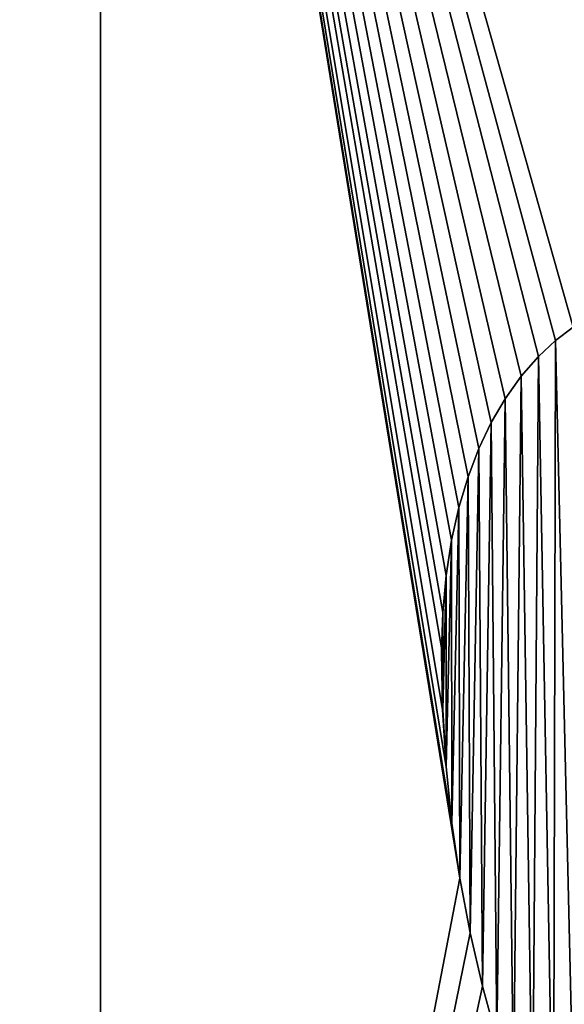
# Model space of a CAD drawing. Units: millimetres. Extents: x -10 to 954, y 40 to 2002.
# Drawn here: x 60 to 63, y 1938 to 1943 of the extents above; entities that cross this region are included whole.
import ezdxf

# ---------------------------------------------------------------- set-up
doc = ezdxf.new("R2010")
doc.units = ezdxf.units.MM
doc.header["$LTSCALE"] = 248.661748
for name, color, linetype in [('150', 7, 'CONTINUOUS'), ('151', 7, 'CONTINUOUS'), ('152', 7, 'CONTINUOUS'), ('153', 7, 'CONTINUOUS'), ('154', 7, 'CONTINUOUS'), ('155', 7, 'CONTINUOUS'), ('156', 7, 'CONTINUOUS'), ('157', 7, 'CONTINUOUS'), ('158', 7, 'CONTINUOUS'), ('159', 7, 'CONTINUOUS'), ('160', 7, 'CONTINUOUS'), ('161', 7, 'CONTINUOUS'), ('162', 7, 'CONTINUOUS'), ('163', 7, 'CONTINUOUS'), ('164', 7, 'CONTINUOUS'), ('165', 7, 'CONTINUOUS'), ('166', 7, 'CONTINUOUS'), ('167', 7, 'CONTINUOUS'), ('168', 7, 'CONTINUOUS'), ('212', 7, 'CONTINUOUS'), ('48', 7, 'CONTINUOUS'), ('51', 7, 'CONTINUOUS'), ('53', 7, 'CONTINUOUS')]:
    doc.layers.add(name, color=color, linetype=linetype)

msp = doc.modelspace()

# ---------------------------------------------------------------- linework, layer by layer
at = {"layer": '150', "linetype": 'Continuous'}
for points in [[(62.2384, 1937.8263, -9), (62.3236, 1937.5172, -9), (62.2384, 1937.8263, -9.2), (62.2384, 1937.8263, -9)], [(62.3236, 1937.5172, -9), (62.3236, 1937.5172, -9.2), (62.2384, 1937.8263, -9.2), (62.3236, 1937.5172, -9)]]:
    msp.add_3dface(points, dxfattribs=at)
at = {"layer": '151', "linetype": 'Continuous'}
for points in [[(62.166, 1938.1404, -9), (62.2384, 1937.8263, -9), (62.166, 1938.1404, -9.2), (62.166, 1938.1404, -9)], [(62.2384, 1937.8263, -9), (62.2384, 1937.8263, -9.2), (62.166, 1938.1404, -9.2), (62.2384, 1937.8263, -9)]]:
    msp.add_3dface(points, dxfattribs=at)
at = {"layer": '152', "linetype": 'Continuous'}
for points in [[(62.1064, 1938.4596, -9), (62.166, 1938.1404, -9), (62.1064, 1938.4596, -9.2), (62.1064, 1938.4596, -9)], [(62.166, 1938.1404, -9), (62.166, 1938.1404, -9.2), (62.1064, 1938.4596, -9.2), (62.166, 1938.1404, -9)]]:
    msp.add_3dface(points, dxfattribs=at)
at = {"layer": '153', "linetype": 'Continuous'}
for points in [[(62.0598, 1938.7838, -9), (62.1064, 1938.4596, -9), (62.0598, 1938.7838, -9.2), (62.0598, 1938.7838, -9)], [(62.1064, 1938.4596, -9), (62.1064, 1938.4596, -9.2), (62.0598, 1938.7838, -9.2), (62.1064, 1938.4596, -9)]]:
    msp.add_3dface(points, dxfattribs=at)
at = {"layer": '154', "linetype": 'Continuous'}
for points in [[(62.0263, 1939.1132, -9), (62.0598, 1938.7838, -9), (62.0263, 1939.1132, -9.2), (62.0263, 1939.1132, -9)], [(62.0598, 1938.7838, -9), (62.0598, 1938.7838, -9.2), (62.0263, 1939.1132, -9.2), (62.0598, 1938.7838, -9)]]:
    msp.add_3dface(points, dxfattribs=at)
at = {"layer": '155', "linetype": 'Continuous'}
for points in [[(62.0044, 1939.4478, -9), (62.0263, 1939.1132, -9), (62.0061, 1939.4478, -9.2), (62.0044, 1939.4478, -9)], [(62.0263, 1939.1132, -9), (62.0263, 1939.1132, -9.2), (62.0061, 1939.4478, -9.2), (62.0263, 1939.1132, -9)]]:
    msp.add_3dface(points, dxfattribs=at)
at = {"layer": '156', "linetype": 'Continuous'}
for points in [[(62.0027, 1939.7877, -9), (62.0044, 1939.4478, -9), (61.9993, 1939.7877, -9.2), (62.0027, 1939.7877, -9)], [(62.0044, 1939.4478, -9), (62.0061, 1939.4478, -9.2), (61.9993, 1939.7877, -9.2), (62.0044, 1939.4478, -9)]]:
    msp.add_3dface(points, dxfattribs=at)
at = {"layer": '157', "linetype": 'Continuous'}
for points in [[(62.0027, 1939.7877, -9), (61.9993, 1939.7877, -9.2), (62.006, 1940.0189, -9.2), (62.0027, 1939.7877, -9)], [(62.006, 1940.0187, -9), (62.0027, 1939.7877, -9), (62.006, 1940.0189, -9.2), (62.006, 1940.0187, -9)]]:
    msp.add_3dface(points, dxfattribs=at)
at = {"layer": '158', "linetype": 'Continuous'}
for points in [[(62.0256, 1940.2374, -9), (62.006, 1940.0187, -9), (62.0256, 1940.2374, -9.2), (62.0256, 1940.2374, -9)], [(62.006, 1940.0187, -9), (62.006, 1940.0189, -9.2), (62.0256, 1940.2374, -9.2), (62.006, 1940.0187, -9)]]:
    msp.add_3dface(points, dxfattribs=at)
at = {"layer": '159', "linetype": 'Continuous'}
for points in [[(62.0574, 1940.4431, -9), (62.0256, 1940.2374, -9), (62.0574, 1940.4431, -9.2), (62.0574, 1940.4431, -9)], [(62.0256, 1940.2374, -9), (62.0256, 1940.2374, -9.2), (62.0574, 1940.4431, -9.2), (62.0256, 1940.2374, -9)]]:
    msp.add_3dface(points, dxfattribs=at)
at = {"layer": '160', "linetype": 'Continuous'}
for points in [[(62.1006, 1940.6359, -9), (62.0574, 1940.4431, -9), (62.0574, 1940.4431, -9.2), (62.1006, 1940.6359, -9)], [(62.1006, 1940.6359, -9), (62.0574, 1940.4431, -9.2), (62.1006, 1940.6359, -9.2), (62.1006, 1940.6359, -9)]]:
    msp.add_3dface(points, dxfattribs=at)
at = {"layer": '161', "linetype": 'Continuous'}
for points in [[(62.1545, 1940.8154, -9), (62.1006, 1940.6359, -9), (62.1006, 1940.6359, -9.2), (62.1545, 1940.8154, -9)], [(62.1545, 1940.8154, -9), (62.1006, 1940.6359, -9.2), (62.1545, 1940.8154, -9.2), (62.1545, 1940.8154, -9)]]:
    msp.add_3dface(points, dxfattribs=at)
at = {"layer": '162', "linetype": 'Continuous'}
for points in [[(62.2182, 1940.9816, -9), (62.1545, 1940.8154, -9), (62.1545, 1940.8154, -9.2), (62.2182, 1940.9816, -9)], [(62.2182, 1940.9816, -9), (62.1545, 1940.8154, -9.2), (62.2182, 1940.9816, -9.2), (62.2182, 1940.9816, -9)]]:
    msp.add_3dface(points, dxfattribs=at)
at = {"layer": '163', "linetype": 'Continuous'}
for points in [[(62.2909, 1941.1341, -9), (62.2182, 1940.9816, -9), (62.2182, 1940.9816, -9.2), (62.2909, 1941.1341, -9)], [(62.2909, 1941.1341, -9), (62.2182, 1940.9816, -9.2), (62.2909, 1941.1341, -9.2), (62.2909, 1941.1341, -9)]]:
    msp.add_3dface(points, dxfattribs=at)
at = {"layer": '164', "linetype": 'Continuous'}
for points in [[(62.3717, 1941.2728, -9), (62.2909, 1941.1341, -9), (62.2909, 1941.1341, -9.2), (62.3717, 1941.2728, -9)], [(62.3717, 1941.2728, -9), (62.2909, 1941.1341, -9.2), (62.3717, 1941.2728, -9.2), (62.3717, 1941.2728, -9)]]:
    msp.add_3dface(points, dxfattribs=at)
at = {"layer": '165', "linetype": 'Continuous'}
for points in [[(62.4657, 1941.4057, -9), (62.3717, 1941.2728, -9), (62.3717, 1941.2728, -9.2), (62.4657, 1941.4057, -9)], [(62.4657, 1941.4057, -9), (62.3717, 1941.2728, -9.2), (62.4657, 1941.4057, -9.2), (62.4657, 1941.4057, -9)]]:
    msp.add_3dface(points, dxfattribs=at)
at = {"layer": '166', "linetype": 'Continuous'}
for points in [[(62.5673, 1941.5215, -9), (62.4657, 1941.4057, -9), (62.4657, 1941.4057, -9.2), (62.5673, 1941.5215, -9)], [(62.5673, 1941.5215, -9), (62.4657, 1941.4057, -9.2), (62.5673, 1941.5215, -9.2), (62.5673, 1941.5215, -9)]]:
    msp.add_3dface(points, dxfattribs=at)
at = {"layer": '167', "linetype": 'Continuous'}
for points in [[(62.667, 1941.6151, -9), (62.5673, 1941.5215, -9), (62.5673, 1941.5215, -9.2), (62.667, 1941.6151, -9)], [(62.667, 1941.6151, -9), (62.5673, 1941.5215, -9.2), (62.667, 1941.6151, -9.2), (62.667, 1941.6151, -9)]]:
    msp.add_3dface(points, dxfattribs=at)
at = {"layer": '168', "linetype": 'Continuous'}
for points in [[(62.7706, 1941.694, -9), (62.667, 1941.6151, -9), (62.667, 1941.6151, -9.2), (62.7706, 1941.694, -9)], [(62.7706, 1941.694, -9), (62.667, 1941.6151, -9.2), (62.7706, 1941.694, -9.2), (62.7706, 1941.694, -9)]]:
    msp.add_3dface(points, dxfattribs=at)
at = {"layer": '212', "linetype": 'Continuous'}
for points in [[(62.667, 1941.6151, -9.2), (62.7907, 1936.3317, -9.2), (62.7706, 1941.694, -9.2), (62.667, 1941.6151, -9.2)], [(62.5673, 1941.5215, -9.2), (62.6551, 1936.6204, -9.2), (62.667, 1941.6151, -9.2), (62.5673, 1941.5215, -9.2)], [(62.6551, 1936.6204, -9.2), (62.7907, 1936.3317, -9.2), (62.667, 1941.6151, -9.2), (62.6551, 1936.6204, -9.2)], [(62.4657, 1941.4057, -9.2), (62.532, 1936.9142, -9.2), (62.5673, 1941.5215, -9.2), (62.4657, 1941.4057, -9.2)], [(62.532, 1936.9142, -9.2), (62.6551, 1936.6204, -9.2), (62.5673, 1941.5215, -9.2), (62.532, 1936.9142, -9.2)], [(62.3717, 1941.2728, -9.2), (62.4215, 1937.2132, -9.2), (62.4657, 1941.4057, -9.2), (62.3717, 1941.2728, -9.2)], [(62.4215, 1937.2132, -9.2), (62.532, 1936.9142, -9.2), (62.4657, 1941.4057, -9.2), (62.4215, 1937.2132, -9.2)], [(62.2909, 1941.1341, -9.2), (62.3236, 1937.5172, -9.2), (62.3717, 1941.2728, -9.2), (62.2909, 1941.1341, -9.2)], [(62.3236, 1937.5172, -9.2), (62.4215, 1937.2132, -9.2), (62.3717, 1941.2728, -9.2), (62.3236, 1937.5172, -9.2)], [(62.2182, 1940.9816, -9.2), (62.2384, 1937.8263, -9.2), (62.2909, 1941.1341, -9.2), (62.2182, 1940.9816, -9.2)], [(62.2384, 1937.8263, -9.2), (62.3236, 1937.5172, -9.2), (62.2909, 1941.1341, -9.2), (62.2384, 1937.8263, -9.2)], [(62.1545, 1940.8154, -9.2), (62.166, 1938.1404, -9.2), (62.2182, 1940.9816, -9.2), (62.1545, 1940.8154, -9.2)], [(62.166, 1938.1404, -9.2), (62.2384, 1937.8263, -9.2), (62.2182, 1940.9816, -9.2), (62.166, 1938.1404, -9.2)], [(62.1006, 1940.6359, -9.2), (62.1064, 1938.4596, -9.2), (62.1545, 1940.8154, -9.2), (62.1006, 1940.6359, -9.2)], [(62.1064, 1938.4596, -9.2), (62.166, 1938.1404, -9.2), (62.1545, 1940.8154, -9.2), (62.1064, 1938.4596, -9.2)], [(62.0574, 1940.4431, -9.2), (62.0598, 1938.7838, -9.2), (62.1006, 1940.6359, -9.2), (62.0574, 1940.4431, -9.2)], [(62.0598, 1938.7838, -9.2), (62.1064, 1938.4596, -9.2), (62.1006, 1940.6359, -9.2), (62.0598, 1938.7838, -9.2)], [(62.0256, 1940.2374, -9.2), (62.0263, 1939.1132, -9.2), (62.0574, 1940.4431, -9.2), (62.0256, 1940.2374, -9.2)], [(62.0263, 1939.1132, -9.2), (62.0598, 1938.7838, -9.2), (62.0574, 1940.4431, -9.2), (62.0263, 1939.1132, -9.2)], [(62.006, 1940.0189, -9.2), (62.0061, 1939.4478, -9.2), (62.0256, 1940.2374, -9.2), (62.006, 1940.0189, -9.2)], [(62.0061, 1939.4478, -9.2), (62.0263, 1939.1132, -9.2), (62.0256, 1940.2374, -9.2), (62.0061, 1939.4478, -9.2)], [(61.9993, 1939.7877, -9.2), (62.0061, 1939.4478, -9.2), (62.006, 1940.0189, -9.2), (61.9993, 1939.7877, -9.2)]]:
    msp.add_3dface(points, dxfattribs=at)
at = {"layer": '48', "color": 9, "linetype": 'Continuous', "true_color": 0xabd4cd}
for points in [[(46, 50, -16), (46, 2000, -16), (954, 50, -16), (46, 50, -16)], [(954, 50, -16), (46, 2000, -16), (954, 2000, -16), (954, 50, -16)]]:
    msp.add_3dface(points, dxfattribs=at)
at = {"layer": '51', "color": 9, "linetype": 'Continuous', "true_color": 0xabd4cd}
for points in [[(46, 50, -10), (954, 50, -10), (954, 2000, -10), (46, 50, -10)], [(46, 50, -10), (954, 2000, -10), (89, 1927, -10), (46, 50, -10)]]:
    msp.add_3dface(points, dxfattribs=at)
at = {"layer": '53', "linetype": 'Continuous'}
for points in [[(56.4645, 1950.0354, -9), (60, 1927.5, -9), (60, 1951.5, -9), (56.4645, 1950.0354, -9)], [(60, 1951.5, -9), (60, 1927.5, -9), (62.1064, 1938.4596, -9), (60, 1951.5, -9)], [(62.7706, 1941.694, -9), (60, 1951.5, -9), (62.667, 1941.6151, -9), (62.7706, 1941.694, -9)], [(60, 1951.5, -9), (62.7706, 1941.694, -9), (62.7766, 1943.5361, -9), (60, 1951.5, -9)], [(62.667, 1941.6151, -9), (60, 1951.5, -9), (62.5673, 1941.5215, -9), (62.667, 1941.6151, -9)], [(62.5673, 1941.5215, -9), (60, 1951.5, -9), (62.4657, 1941.4057, -9), (62.5673, 1941.5215, -9)], [(62.4657, 1941.4057, -9), (60, 1951.5, -9), (62.3717, 1941.2728, -9), (62.4657, 1941.4057, -9)], [(62.3717, 1941.2728, -9), (60, 1951.5, -9), (62.2909, 1941.1341, -9), (62.3717, 1941.2728, -9)], [(62.2909, 1941.1341, -9), (60, 1951.5, -9), (62.2182, 1940.9816, -9), (62.2909, 1941.1341, -9)], [(62.2182, 1940.9816, -9), (60, 1951.5, -9), (62.1545, 1940.8154, -9), (62.2182, 1940.9816, -9)], [(62.1545, 1940.8154, -9), (60, 1951.5, -9), (62.1006, 1940.6359, -9), (62.1545, 1940.8154, -9)], [(62.1006, 1940.6359, -9), (60, 1951.5, -9), (62.0574, 1940.4431, -9), (62.1006, 1940.6359, -9)], [(62.0574, 1940.4431, -9), (60, 1951.5, -9), (62.0256, 1940.2374, -9), (62.0574, 1940.4431, -9)], [(62.0256, 1940.2374, -9), (60, 1951.5, -9), (62.006, 1940.0187, -9), (62.0256, 1940.2374, -9)], [(62.006, 1940.0187, -9), (60, 1951.5, -9), (62.0027, 1939.7877, -9), (62.006, 1940.0187, -9)], [(62.0027, 1939.7877, -9), (60, 1951.5, -9), (62.0044, 1939.4478, -9), (62.0027, 1939.7877, -9)], [(62.0044, 1939.4478, -9), (60, 1951.5, -9), (62.0263, 1939.1132, -9), (62.0044, 1939.4478, -9)], [(62.0263, 1939.1132, -9), (60, 1951.5, -9), (62.0598, 1938.7838, -9), (62.0263, 1939.1132, -9)], [(62.0598, 1938.7838, -9), (60, 1951.5, -9), (62.1064, 1938.4596, -9), (62.0598, 1938.7838, -9)], [(56.4646, 1928.9645, -9), (60, 1927.5, -9), (56.4645, 1950.0354, -9), (56.4646, 1928.9645, -9)], [(62.1064, 1938.4596, -9), (60, 1927.5, -9), (62.166, 1938.1404, -9), (62.1064, 1938.4596, -9)], [(62.166, 1938.1404, -9), (60, 1927.5, -9), (62.2384, 1937.8263, -9), (62.166, 1938.1404, -9)], [(62.2384, 1937.8263, -9), (60, 1927.5, -9), (62.3236, 1937.5172, -9), (62.2384, 1937.8263, -9)]]:
    msp.add_3dface(points, dxfattribs=at)

doc.saveas('drawing.dxf')
